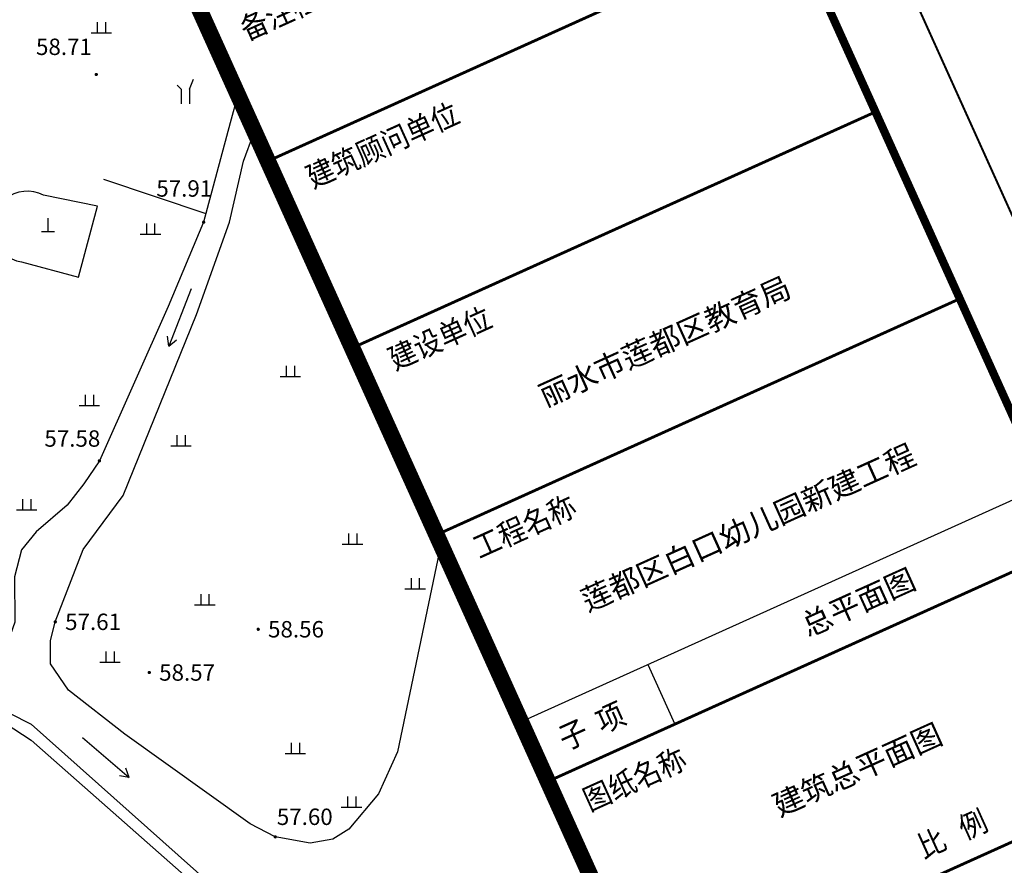
# Model space of a CAD drawing. Units: metres. Extents: x 40482655 to 40483478, y 3143953 to 3144509.
# Drawn here: x 40482964 to 40483024, y 3144220 to 3144272 of the extents above; entities that cross this region are included whole.
import ezdxf
from ezdxf.enums import TextEntityAlignment as Align

# ---------------------------------------------------------------- set-up
doc = ezdxf.new("R2010")
doc.units = ezdxf.units.M
doc.header["$LTSCALE"] = 1000
doc.header["$PDMODE"] = 35
doc.header["$PDSIZE"] = 0.2
doc.layers.get('0').update_dxf_attribs({"color": 8, "linetype": 'CONTINUOUS'})
doc.layers.get('Defpoints').update_dxf_attribs({"linetype": 'CONTINUOUS'})
for name, color, linetype in [('AXIS', 3, 'CONTINUOUS'), ('car', 146, 'CONTINUOUS'), ('DLDW', 9, 'CONTINUOUS'), ('DMTZ', 9, 'CONTINUOUS'), ('GCD', 9, 'CONTINUOUS'), ('GY-TK-A2', 137, 'CONTINUOUS'), ('JMD', 9, 'CONTINUOUS'), ('STAIR', 3, 'CONTINUOUS'), ('SXSS', 9, 'CONTINUOUS'), ('ZBTZ', 9, 'CONTINUOUS')]:
    doc.layers.add(name, color=color, linetype=linetype)
doc.styles.add('_TCH_DIM_T3', font='SIMPLEX', dxfattribs={"width": 0.705882, "bigfont": 'GBCBIG'})
doc.styles.add('图框宋体', font='txt', dxfattribs={"width": 0.9})
doc.styles.add('等高线高程注记及一般高程', font='txt', dxfattribs={"height": 1})
doc.linetypes.add('10421', pattern='A,2,[150,nf-AAA.SHX,S=0.5,R=0,X=0,Y=0],1e-11', length=2)
doc.linetypes.add('1161', pattern='A,0,[149,AAA.SHX,S=0.15,R=0,X=0,Y=0],-1.6', length=1.6)
doc.linetypes.add('447', pattern='A,8,-1,[148,nf-AAA.SHX,S=1,R=0,X=0,Y=0],-1', length=10)
doc.dimstyles.new('_TCH_ARCH_M_M&&1', dxfattribs={"dimtxt": 1.4875, "dimasz": 0.5, "dimexe": 1.25, "dimexo": 1.5, "dimgap": 0.63125, "dimtad": 1, "dimzin": 0, "dimdsep": 46, "dimtxsty": '_TCH_DIM_T3', "dimblk": 'ARCHTICK', "dimcen": 0.09, "dimclrt": 7, "dimazin": 2, "dimtfac": 1, "dimtix": 1, "dimtmove": 2, "dimatfit": 3, "dimfxl": 0, "dimtolj": 1, "dimtzin": 0, "dimarcsym": 0})

# ---------------------------------------------------------------- blocks, each defined once
blk = doc.blocks.new('gc086')
for q in [(6.46, 0.6), (6.46, -0.6)]:
    blk.add_line((7.5, 0), q)
blk.add_lwpolyline([(0, 0), (7.5, 0)])
blk = doc.blocks.new('gc246')
for p, q in [((0.5, 1.8), (1, 3)), ((-0.5, 1.8), (-1, 2.3)), ((-0.5, 1.8), (-0.5, 0)), ((0.5, 1.8), (0.5, 0))]:
    blk.add_line(p, q)
blk = doc.blocks.new('gc119')
for p, q in [((-0.5, 1.3), (-0.5, 0)), ((0.5, 1.3), (0.5, 0)), ((-1.25, 0), (1.25, 0))]:
    blk.add_line(p, q)
blk = doc.blocks.new('GC200')
at = {"linetype": 'Continuous', "const_width": 0.2, "flags": 128}
blk.add_lwpolyline([(-0.1, 0, 1), (0.1, 0, 1)], format="xyb", close=True, dxfattribs=at)
blk = doc.blocks.new('gc111')
for p, q in [((0, 0), (0, 1.6)), ((-0.8, 0), (0.8, 0))]:
    blk.add_line(p, q)
blk = doc.blocks.new('GeYuanFrame_27712333_建筑_E图框', base_point=(4437.42, 1138.62))
at = {"layer": 'GY-TK-A2'}
for p, q in [((4951.42, 1402.62), (5021.42, 1402.62)), ((4951.42, 1394.62), (4951.42, 1402.62)), ((4968.42, 1402.62), (4968.42, 1394.62))]:
    blk.add_line(p, q, dxfattribs=at)
for points, const_width in [([(4437.42, 1558.62), (5031.42, 1558.62), (5031.42, 1138.62), (4437.42, 1138.62)], 0.25), ([(4457.42, 1548.62), (5021.42, 1548.62), (5021.42, 1148.62), (4457.42, 1148.62)], 1)]:
    blk.add_lwpolyline(points, close=True, dxfattribs=dict(at, const_width=const_width))
for points, const_width in [([(4951.42, 1148.62), (4951.42, 1548.62)], 2), ([(4951.42, 1477.62), (5021.42, 1477.62)], 0.35), ([(4951.42, 1452.62), (5021.42, 1452.62)], 0.35), ([(4951.42, 1427.62), (5021.42, 1427.62)], 0.35), ([(4951.42, 1394.62), (5021.42, 1394.62)], 0.35), ([(4951.42, 1364.62), (5021.42, 1364.62)], 0.35)]:
    blk.add_lwpolyline(points, dxfattribs=dict(at, const_width=const_width))
at = {"layer": 'GY-TK-A2', "style": '图框宋体', "width": 0.9}
for s, height, p in [('备注栏', 2.7, (4955.08, 1492.04)), ('建筑顾问单位', 2.7, (4955.03, 1472.31)), ('建设单位', 2.7, (4955.03, 1447.97)), ('工程名称', 2.7, (4954.96, 1422.8)), ('子  项', 2.8, (4954.88, 1397.18)), ('图纸名称', 2.7, (4954.54, 1389.18)), ('比   例', 2.7, (4989.3, 1367.18))]:
    blk.add_text(s, height=height, dxfattribs=at).set_placement(p)
at = {"layer": 'GY-TK-A2', "char_height": 2.7, "attachment_point": 5, "line_spacing_factor": 0.9, "style": '图框宋体'}
for s, insert, width in [('丽水市莲都区教育局', (4986.5, 1437.34), 69.8346), ('莲都区白口幼儿园新建工程', (4986.42, 1412.45), 70), ('总平面图', (4994.92, 1398.62), 53), ('建筑总平面图', (4986.42, 1380.06), 70)]:
    blk.add_mtext(s, dxfattribs=dict(at, insert=insert, width=width))
blk = doc.blocks.new('_ArchTick')
at = {"color": 0, "linetype": 'ByBlock', "const_width": 0.15}
blk.add_lwpolyline([(-0.5, -0.5), (0.5, 0.5)], dxfattribs=at)
blk = doc.blocks.new('*D72')
at = {"layer": 'AXIS', "color": 0, "linetype": 'ByBlock', "lineweight": -2, "transparency": 16777216}
for p, q in [((40482938.822, 3144227.279), (40482946.342, 3144230.672)), ((40482973.461, 3144167.539), (40482945.203, 3144230.158)), ((40482967.08, 3144164.659), (40482974.6, 3144168.053))]:
    blk.add_line(p, q, dxfattribs=at)
at = {"layer": 'Defpoints', "color": 0, "linetype": 'ByBlock', "transparency": 16777216}
for p in [(40482945.203, 3144230.158), (40482937.455, 3144226.662), (40482965.713, 3144164.042)]:
    blk.add_point(p, dxfattribs=at)
at = {"layer": 'AXIS', "color": 0, "linetype": 'ByBlock', "lineweight": -2, "transparency": 16777216, "xscale": 0.5, "yscale": 0.5, "zscale": 0.5}
for p, rotation in [((40482945.203, 3144230.158), 114.2883024032097), ((40482973.461, 3144167.539), 294.2883024032097)]:
    blk.add_blockref('_ArchTick', p, dxfattribs=dict(at, rotation=rotation))
at = {"layer": 'AXIS', "color": 7, "linetype": 'ByBlock', "transparency": 16777216, "insert": (40482958.078, 3144198.283), "char_height": 1.4875, "attachment_point": 5, "rotation": 114.2883, "style": '_TCH_DIM_T3'}
blk.add_mtext('\\A1;68.70m', dxfattribs=at)

msp = doc.modelspace()

# ---------------------------------------------------------------- linework, layer by layer
at = {"layer": 'car', "linetype": 'ByBlock', "flags": 128}
msp.add_lwpolyline([(40482812.049, 3144112.81), (40482769.477, 3144207.148), (40482964.991, 3144295.378), (40483047.257, 3144113.081), (40482822.119, 3144011.483), (40482782.426, 3144099.441), (40482812.049, 3144112.81)], dxfattribs=at)
at = {"layer": 'DLDW', "color": 8, "linetype": '1161', "flags": 128}
msp.add_lwpolyline([(40482965.919, 3144260.943, 1.171958), (40482964.582, 3144256.877), (40482968.057, 3144255.955), (40482969.203, 3144260.268)], format="xyb", close=True, dxfattribs=at)
at = {"layer": 'DMTZ', "color": 8, "linetype": '10421', "flags": 128}
for points in [[(40482972.684, 3144271.84, 0.00000206, 0.00000206, 0), (40482969.575, 3144261.923, 0.00000206, 0.00000206, 0), (40482969.203, 3144260.268, 0.00000206, 0.00000206, 0)], [(40482968.557, 3144255.227, 0.00000206, 0.00000206, 0), (40482962.143, 3144239.207, 0.00000206, 0.00000206, 0), (40482961.277, 3144237.818, 0.00000206, 0.00000206, 0), (40482959.745, 3144237.551, 0.00000206, 0.00000206, 0), (40482948.768, 3144238.719, 0.00000206, 0.00000206, 0), (40482940.087, 3144240.55, 0.00000206, 0.00000206, 0), (40482934.958, 3144242.07, 0.00000206, 0.00000206, 0), (40482930.06, 3144243.3, 0.00000206, 0.00000206, 0), (40482922.758, 3144244.461, 0.00000206, 0.00000206, 0), (40482915.011, 3144245.921, 0.00000206, 0.00000206, 0), (40482913.157, 3144246.536, 0.00000206, 0.00000206, 0), (40482911.497, 3144247.978, 0.00000206, 0.00000206, 0), (40482910.087, 3144250.153, 0.00000206, 0.00000206, 0), (40482909.203, 3144252.679, 0.00000206, 0.00000206, 0), (40482908.576, 3144257.55, 0, 0, 0), (40482908.538, 3144262.546, 0.00000206, 0.00000206, 0), (40482909.234, 3144266.327, 0.00000206, 0.00000206, 0), (40482911.111, 3144271.064, 0.00000206, 0.00000206, 0)], [(40482988.82, 3144242.574, 0.00000206, 0.00000206, 0), (40482987.206, 3144236.466, 0, 0, 0), (40482985.567, 3144227.371, 0.00000206, 0.00000206, 0), (40482985.341, 3144226.181, 0, 0, 0), (40482984.955, 3144225.409, 0, 0, 0), (40482984.138, 3144224.733, 0, 0, 0), (40482982.279, 3144224.417, 0, 0, 0), (40482979.029, 3144224.532, 0, 0, 0), (40482976.592, 3144225.642, 0, 0, 0), (40482973.607, 3144228.324, 0, 0, 0), (40482972.72, 3144230.221, 0, 0, 0), (40482972.366, 3144231.839, 0, 0, 0), (40482972.848, 3144237.606, 0, 0, 0), (40482974.233, 3144241.553, 0, 0, 0), (40482976.323, 3144245.455, 0, 0, 0), (40482978.335, 3144257.454, 0, 0, 0), (40482979.668, 3144262.855, 0, 0, 0)], [(40482931.036, 3144234.684, 0.00000206, 0.00000206, 0), (40482936.12, 3144233.259, 0.00000206, 0.00000206, 0), (40482950.735, 3144229.699, 0.00000206, 0.00000206, 0), (40482962.708, 3144226.892, 0.00000206, 0.00000206, 0), (40482969.766, 3144224.581, 0, 0, 0)]]:
    msp.add_lwpolyline(points, format="xyseb", dxfattribs=at)
at = {"layer": 'JMD', "color": 8, "linetype": '447', "flags": 128}
msp.add_lwpolyline([(40482930.405, 3144236.057), (40482935.681, 3144235.76), (40482950.985, 3144231.612), (40482962.024, 3144229.739), (40482965.16, 3144227.703), (40482977.581, 3144216.764), (40482979.314, 3144215.887), (40482987.362, 3144211.52), (40482999.682, 3144207.593), (40483002.774, 3144207.808), (40483004.399, 3144208.052)], dxfattribs=at)
at = {"layer": 'SXSS', "color": 8, "linetype": '10421', "flags": 128}
for points in [[(40482977.768, 3144267.064), (40482977.294, 3144265.362), (40482975.679, 3144259.295), (40482973.523, 3144254.16), (40482969.324, 3144244.745), (40482968.384, 3144243.335), (40482967.361, 3144242.051), (40482965.46, 3144240.413), (40482964.569, 3144239.315), (40482964.141, 3144237.681), (40482964.171, 3144234.907), (40482963.643, 3144233.406), (40482963.643, 3144233.406), (40482963.643, 3144233.406), (40482962.488, 3144232.975), (40482958.321, 3144233.222), (40482948.005, 3144234.707), (40482940.518, 3144236.558), (40482928.378, 3144239.961), (40482924.449, 3144241.321), (40482921.794, 3144241.881), (40482920.147, 3144241.91), (40482918.064, 3144241.916), (40482916.479, 3144242.721), (40482913.774, 3144244.354), (40482911.09, 3144246.446), (40482909.025, 3144248.989), (40482907.88, 3144251.238), (40482907.248, 3144253.004), (40482906.427, 3144257.812), (40482906.5, 3144262.303), (40482907.489, 3144267.193), (40482908.474, 3144269.874)], [(40482970.874, 3144228.079), (40482967.436, 3144230.768), (40482966.346, 3144232.373), (40482966.344, 3144233.78), (40482966.634, 3144234.929), (40482968.338, 3144239.348), (40482970.78, 3144242.638), (40482975.24, 3144253.677), (40482977.258, 3144259.3), (40482978.11, 3144263.018), (40482978.741, 3144264.717), (40482978.794, 3144264.79)], [(40482990.138, 3144239.654), (40482987.497, 3144227.005), (40482986.336, 3144224.434), (40482984.53, 3144222.282), (40482984.53, 3144222.282), (40482984.53, 3144222.282), (40482983.553, 3144221.686), (40482982.18, 3144221.435), (40482980.046, 3144221.815), (40482978.515, 3144222.608), (40482970.874, 3144228.079)], [(40482930.076, 3144236.77), (40482935.597, 3144236.081), (40482950.956, 3144232.053), (40482962.459, 3144230.043), (40482965.16, 3144228.683), (40482978.228, 3144217.045), (40482987.615, 3144212.043), (40482999.732, 3144207.924), (40483002.383, 3144207.981), (40483004.222, 3144208.444)]]:
    msp.add_lwpolyline(points, dxfattribs=at)
at = {"layer": 'ZBTZ', "color": 8, "linetype": '1161', "flags": 128}
msp.add_lwpolyline([(40482969.575, 3144261.923), (40482975.81, 3144259.834)], dxfattribs=at)

# ---------------------------------------------------------------- block references
at = {"layer": 'DLDW', "color": 8, "linetype": 'Continuous', "xscale": 0.5, "yscale": 0.5, "rotation": 359.9999986690399}
msp.add_blockref('gc111', (40482966.19, 3144258.738), dxfattribs=at)
at = {"layer": 'GCD', "color": 8, "linetype": 'Continuous', "xscale": 0.5, "yscale": 0.5, "zscale": 0.5, "rotation": 359.9999986690399}
for p in [(40482969.132, 3144268.306, 58.71), (40482975.679, 3144259.295, 57.908), (40482969.324, 3144244.745, 57.583), (40482966.634, 3144234.929, 57.613), (40482979.006, 3144234.476, 58.556), (40482972.366, 3144231.839, 58.566), (40482980.046, 3144221.815, 57.595)]:
    msp.add_blockref('GC200', p, dxfattribs=at)
at = {"layer": 'STAIR', "color": 3, "linetype": 'ByBlock', "xscale": 0.4999999999999999, "yscale": 0.4999999999999999, "zscale": 0.4999999999999999, "rotation": 24.28830241029018}
msp.add_blockref('GeYuanFrame_27712333_建筑_E图框', (40482815.061, 3144002.812), dxfattribs=at)
at = {"layer": 'SXSS', "color": 8, "linetype": 'Continuous'}
for p, xscale, yscale, zscale, rotation in [((40482974.911, 3144255.243), 0.4999999996474058, 0.4999999996474058, 0.4999999996474058, 248.8795823827277), ((40482968.295, 3144227.875), 0.4999999992705632, 0.4999999992705632, 0.4999999992705632, 319.3478417347317)]:
    msp.add_blockref('gc086', p, dxfattribs=dict(at, xscale=xscale, yscale=yscale, zscale=zscale, rotation=rotation))
at = {"layer": 'ZBTZ', "color": 8, "linetype": 'Continuous', "xscale": 0.5, "yscale": 0.5, "rotation": 359.9999986690399}
for name, p in [('gc119', (40482969.445, 3144270.851)), ('gc246', (40482974.557, 3144266.511)), ('gc119', (40482972.436, 3144258.56)), ('gc119', (40482980.96, 3144249.88)), ('gc119', (40482968.711, 3144248.118)), ('gc119', (40482974.303, 3144245.651)), ('gc119', (40482964.889, 3144241.76)), ('gc119', (40482984.758, 3144239.672)), ('gc119', (40482988.574, 3144236.945)), ('gc119', (40482975.751, 3144235.97)), ('gc119', (40482969.973, 3144232.47)), ('gc119', (40482981.264, 3144226.902)), ('gc119', (40482984.698, 3144223.624))]:
    msp.add_blockref(name, p, dxfattribs=at)

# ---------------------------------------------------------------- texts
at = {"layer": 'GCD', "color": 8, "linetype": 'Continuous', "style": '等高线高程注记及一般高程'}
for s, p in [('58.71', (40482965.459, 3144269.992)), ('57.91', (40482972.794, 3144261.354)), ('57.58', (40482965.97, 3144246.106)), ('57.61', (40482967.234, 3144234.929)), ('58.56', (40482979.606, 3144234.476)), ('58.57', (40482972.966, 3144231.839)), ('57.60', (40482980.14, 3144223.041))]:
    msp.add_text(s, height=1, rotation=360, dxfattribs=at).set_placement(p, align=Align.MIDDLE_LEFT)

# ---------------------------------------------------------------- dimensions: what is measured, and where the dimension line sits
at = {"layer": 'AXIS', "linetype": 'ByBlock'}
dim = msp.add_linear_dim(base=(40482945.203, 3144230.158), p1=(40482965.713, 3144164.042), p2=(40482937.455, 3144226.662), angle=114.2883, dimstyle='_TCH_ARCH_M_M&&1', override={"dimgap": 0, "dimpost": 'm'}, dxfattribs=at)
dim.commit()
dim.dimension.update_dxf_attribs({"geometry": '*D72', "text_midpoint": (40482958.078, 3144198.283), "dimtype": 129, "text_rotation": 114.2883})

doc.saveas('drawing.dxf')
